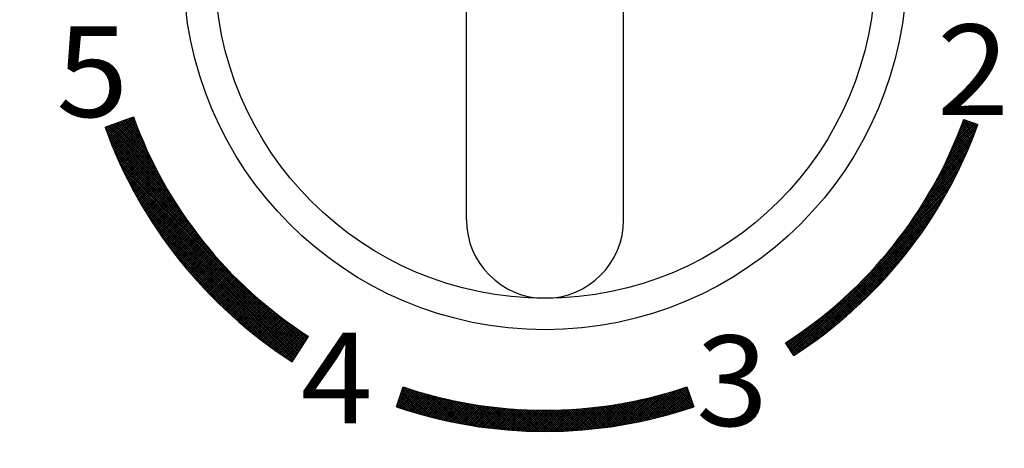
# Model space of a CAD drawing. Extents: x 4076 to 5972, y 484 to 1790.
# Drawn here: x 4407 to 4470, y 592 to 619 of the extents above; entities that cross this region are included whole.
import ezdxf

# ---------------------------------------------------------------- set-up
doc = ezdxf.new("R2010")
doc.units = 0
doc.header["$LTSCALE"] = 31.6
doc.header["$MEASUREMENT"] = 0
doc.layers.get('Defpoints').update_dxf_attribs({"linetype": 'CONTINUOUS'})
for name, color, linetype in [('002', 7, 'CONTINUOUS'), ('004', 7, 'CONTINUOUS'), ('005', 7, 'CONTINUOUS'), ('025', 7, 'CONTINUOUS')]:
    doc.layers.add(name, color=color, linetype=linetype)
doc.styles.get("Standard").update_dxf_attribs({"font": 'TXT', "bigfont": 'BIGFONT'})
doc.dimstyles.get("Standard").update_dxf_attribs({"dimtxt": 0.18, "dimasz": 0.18, "dimexe": 0.18, "dimexo": 0.0625, "dimgap": 0.09, "dimtad": 0, "dimtih": 1, "dimtoh": 1, "dimdec": 4, "dimzin": 0, "dimdsep": 46, "dimtxsty": 'STANDARD', "dimcen": 0.09, "dimadec": 0, "dimazin": 0, "dimtfac": 1, "dimtdec": 4, "dimtofl": 0, "dimtmove": 0, "dimatfit": 3, "dimfxl": 1, "dimtolj": 1, "dimtzin": 0, "dimarcsym": 0})

# ---------------------------------------------------------------- blocks, each defined once
blk = doc.blocks.new('*D34')
at = {"layer": '002', "color": 0, "lineweight": -2}
for p, q in [((4285.385283, 595.416789), (4285.385283, 550.203882)), ((4505.385283, 595.416789), (4505.385283, 550.203882)), ((4285.565283, 550.383882), (4394.740283, 550.383882)), ((4505.205283, 550.383882), (4396.030283, 550.383882))]:
    blk.add_line(p, q, dxfattribs=at)
at = {"layer": '002', "color": 0}
for points in [[(4285.565283, 550.413882), (4285.565283, 550.353882), (4285.385283, 550.383882)], [(4505.205283, 550.413882), (4505.205283, 550.353882), (4505.385283, 550.383882)]]:
    blk.add_solid(points, dxfattribs=at)
at = {"layer": 'Defpoints', "color": 0}
for p in [(4285.385283, 595.479289), (4505.385283, 595.479289), (4505.385283, 550.383882)]:
    blk.add_point(p, dxfattribs=at)
at = {"layer": '002', "color": 0, "insert": (4395.385283, 550.383882), "char_height": 0.18, "attachment_point": 5}
blk.add_mtext('\\A1;220.0000', dxfattribs=at)

msp = doc.modelspace()

# ---------------------------------------------------------------- linework, layer by layer
at = {"layer": '004', "color": 0}
msp.add_circle((4440.38528, 622.47929), 23, dxfattribs=at)
at = {"layer": '005', "color": 0}
for p, q in [((4435.38528, 606.47929), (4435.38528, 638.47929)), ((4445.38528, 606.47929), (4445.38528, 638.47929))]:
    msp.add_line(p, q, dxfattribs=at)
msp.add_circle((4440.38528, 622.47929), 21, dxfattribs=at)
msp.add_arc((4440.38528, 606.47929), 5, 180, 0, dxfattribs=at)
at = {"layer": '025', "color": 0}
for p, q in [((4412.39474, 612.37053), (4414.20058, 613.0227)), ((4412.5082, 612.06171), (4413.05574, 612.60925)), ((4412.54528, 611.96302), (4413.26826, 612.686)), ((4412.58265, 611.86462), (4413.48077, 612.76275)), ((4412.6203, 611.76652), (4413.69328, 612.8395)), ((4412.65825, 611.66869), (4413.9058, 612.91624)), ((4412.69647, 611.57115), (4414.11831, 612.99299)), ((4412.73498, 611.4739), (4414.22272, 612.96164)), ((4412.77378, 611.37693), (4414.25909, 612.86224)), ((4412.81285, 611.28024), (4414.29577, 612.76316)), ((4412.85221, 611.18383), (4414.33277, 612.66439)), ((4415.40019, 610.19879), (4413.00724, 612.59173)), ((4415.27234, 610.4624), (4413.10699, 612.62775)), ((4415.15085, 610.71966), (4413.20673, 612.66378)), ((4415.03521, 610.97106), (4413.30647, 612.6998)), ((4414.92496, 611.21708), (4413.40621, 612.73582)), ((4414.8197, 611.4581), (4413.50596, 612.77184)), ((4414.71909, 611.69447), (4413.6057, 612.80786)), ((4414.62282, 611.92651), (4413.70544, 612.84389)), ((4414.53061, 612.15448), (4413.80518, 612.87991)), ((4414.44222, 612.37863), (4413.90493, 612.91593)), ((4414.35743, 612.5992), (4414.00467, 612.95195)), ((4414.27602, 612.81636), (4414.10441, 612.98797)), ((4466.3642, 611.20461), (4467.75451, 612.59492)), ((4466.46602, 611.4422), (4467.65476, 612.63094)), ((4466.56351, 611.67545), (4467.55502, 612.66696)), ((4466.65692, 611.90462), (4467.45528, 612.70298)), ((4466.74651, 612.12997), (4467.35554, 612.739)), ((4466.83249, 612.35172), (4467.25579, 612.77503)), ((4466.91507, 612.57007), (4467.15605, 612.81105)), ((4467.70007, 611.93317), (4466.95517, 612.67808)), ((4467.73775, 612.03127), (4466.9916, 612.77741)), ((4466.99444, 612.7852), (4467.05631, 612.84707)), ((4467.02145, 612.85966), (4467.92437, 612.53357)), ((4467.77512, 612.12965), (4467.0585, 612.84628)), ((4467.81221, 612.22833), (4467.27101, 612.76953)), ((4467.849, 612.32731), (4467.48352, 612.69278)), ((4467.88549, 612.42658), (4467.69604, 612.61603)), ((4412.39872, 612.35952), (4412.4182, 612.379)), ((4416.34442, 608.43997), (4412.40879, 612.3756)), ((4412.43492, 612.25995), (4412.63072, 612.45575)), ((4416.54253, 608.1061), (4412.46175, 612.18688)), ((4412.47141, 612.16068), (4412.84323, 612.5325)), ((4416.16064, 608.75952), (4412.50853, 612.41162)), ((4416.75753, 607.75533), (4412.54252, 611.97035)), ((4415.98921, 609.0667), (4412.60827, 612.44764)), ((4415.8286, 609.36308), (4412.70802, 612.48367)), ((4415.67754, 609.64991), (4412.80776, 612.51969)), ((4412.89184, 611.0877), (4414.37007, 612.56593)), ((4415.53502, 609.92819), (4412.9075, 612.55571)), ((4412.93175, 610.99185), (4414.40769, 612.46778)), ((4412.97194, 610.89627), (4414.44561, 612.36994)), ((4413.0124, 610.80097), (4414.48383, 612.2724)), ((4413.05314, 610.70594), (4414.52236, 612.17516)), ((4413.09415, 610.61119), (4414.56119, 612.07823)), ((4413.13543, 610.51671), (4414.60032, 611.9816)), ((4465.90663, 610.20399), (4467.74011, 612.03747)), ((4466.02936, 610.46248), (4467.82233, 612.25544)), ((4466.14624, 610.71512), (4467.90144, 612.47032)), ((4466.25772, 610.96236), (4467.85425, 612.5589)), ((4467.4283, 611.2546), (4466.69163, 611.99127)), ((4467.46798, 611.35068), (4466.73018, 612.08848)), ((4467.50738, 611.44705), (4466.76843, 612.18599)), ((4467.54649, 611.5437), (4466.80638, 612.28381)), ((4467.58532, 611.64063), (4466.84403, 612.38192)), ((4467.62386, 611.73786), (4466.88138, 612.48034)), ((4467.66211, 611.83537), (4466.91843, 612.57905)), ((4467.92169, 612.52615), (4467.90855, 612.53928)), ((4416.99289, 607.38421), (4412.62642, 611.75068)), ((4417.25344, 606.98789), (4412.71363, 611.5277)), ((4413.17699, 610.4225), (4414.63975, 611.88526)), ((4413.21881, 610.32855), (4414.67948, 611.78923)), ((4413.2609, 610.23488), (4414.71951, 611.69349)), ((4413.30326, 610.14147), (4414.75983, 611.59804)), ((4413.34588, 610.04834), (4414.80044, 611.50289)), ((4413.38878, 609.95546), (4414.84134, 611.40803)), ((4465.49773, 609.38779), (4467.47311, 611.36317)), ((4465.64148, 609.6673), (4467.5657, 611.59152)), ((4465.77754, 609.93913), (4467.65463, 611.81622)), ((4467.18433, 610.68398), (4466.45414, 611.41417)), ((4467.22569, 610.77839), (4466.49445, 611.50962)), ((4467.26677, 610.87307), (4466.53447, 611.60537)), ((4467.30757, 610.96803), (4466.5742, 611.7014)), ((4467.34809, 611.06328), (4466.61364, 611.79773)), ((4467.38833, 611.1588), (4466.65278, 611.89435)), ((4417.54635, 606.55922), (4412.80434, 611.30123)), ((4417.88306, 606.08674), (4412.89874, 611.07106)), ((4418.28406, 605.54998), (4412.99708, 610.83696)), ((4413.43193, 609.86285), (4414.88254, 611.31346)), ((4413.47535, 609.77051), (4414.92403, 611.21918)), ((4413.51903, 609.67842), (4414.9658, 611.12519)), ((4413.56297, 609.5866), (4415.00786, 611.03149)), ((4413.60718, 609.49504), (4415.05021, 610.93807)), ((4413.65164, 609.40374), (4415.09284, 610.84494)), ((4413.69636, 609.3127), (4415.13576, 610.75209)), ((4465.18365, 608.80219), (4467.27604, 610.89457)), ((4465.34546, 609.09976), (4467.37664, 611.13093)), ((4466.88721, 610.03075), (4466.16396, 610.754)), ((4466.93047, 610.12325), (4466.20626, 610.84746)), ((4466.97345, 610.21603), (4466.24829, 610.9412)), ((4467.01617, 610.30908), (4466.29003, 611.03522)), ((4467.05862, 610.40239), (4466.33148, 611.12953)), ((4467.1008, 610.49598), (4466.37266, 611.22412)), ((4467.1427, 610.58984), (4466.41354, 611.319)), ((4418.79388, 604.90439), (4413.0996, 610.59868)), ((4419.56388, 603.99863), (4413.20658, 610.35592)), ((4424.96064, 598.46611), (4413.31836, 610.10838)), ((4413.74134, 609.22191), (4415.17896, 610.65953)), ((4413.78658, 609.13138), (4415.22244, 610.56724)), ((4413.83207, 609.04111), (4415.2662, 610.47524)), ((4413.87782, 608.9511), (4415.31024, 610.38351)), ((4413.92382, 608.86133), (4415.35456, 610.29207)), ((4413.97008, 608.77183), (4415.39915, 610.2009)), ((4414.01659, 608.68257), (4415.44402, 610.11001)), ((4464.62706, 607.8383), (4466.94648, 610.15772)), ((4464.82619, 608.17319), (4467.06129, 610.40829)), ((4465.01108, 608.49384), (4467.17102, 610.65379)), ((4466.57698, 609.39062), (4465.86003, 610.10757)), ((4466.62209, 609.48128), (4465.90428, 610.19909)), ((4466.66694, 609.5722), (4465.94825, 610.29089)), ((4466.71152, 609.66338), (4465.99194, 610.38296)), ((4466.75584, 609.75482), (4466.03536, 610.4753)), ((4466.7999, 609.84653), (4466.07851, 610.56792)), ((4466.84369, 609.93851), (4466.12137, 610.66082)), ((4424.90754, 598.38344), (4413.43528, 609.8557)), ((4424.85444, 598.30078), (4413.55776, 609.59745)), ((4414.06335, 608.59357), (4415.48917, 610.01939)), ((4414.11036, 608.50481), (4415.53459, 609.92904)), ((4414.15762, 608.41631), (4415.58028, 609.83897)), ((4414.20513, 608.32806), (4415.62625, 609.74917)), ((4414.25289, 608.24005), (4415.67249, 609.65965)), ((4414.3009, 608.1523), (4415.71899, 609.57039)), ((4414.34916, 608.06479), (4415.76577, 609.4814)), ((4464.17508, 607.11479), (4466.69997, 609.63968)), ((4464.41115, 607.48663), (4466.8262, 609.90167)), ((4466.25398, 608.76328), (4465.54275, 609.47451)), ((4466.30089, 608.85213), (4465.58888, 609.56414)), ((4466.34755, 608.94123), (4465.63475, 609.65404)), ((4466.39395, 609.03059), (4465.68034, 609.7442)), ((4466.4401, 609.12021), (4465.72567, 609.83464)), ((4466.48599, 609.21009), (4465.77073, 609.92535)), ((4466.53161, 609.30023), (4465.81552, 610.01632)), ((4424.80134, 598.21811), (4413.68626, 609.33319)), ((4424.74824, 598.13545), (4413.82133, 609.06235)), ((4414.39766, 607.97753), (4415.81281, 609.39268)), ((4414.44641, 607.89051), (4415.86013, 609.30423)), ((4414.4954, 607.80374), (4415.9077, 609.21604)), ((4414.54464, 607.71721), (4415.95555, 609.12812)), ((4414.59412, 607.63093), (4416.00366, 609.04047)), ((4414.64385, 607.54489), (4416.05203, 608.95308)), ((4414.69382, 607.4591), (4416.10067, 608.86595)), ((4463.6213, 606.28948), (4466.42751, 609.09569)), ((4463.91412, 606.71806), (4466.56728, 609.37122)), ((4465.91849, 608.14842), (4465.21242, 608.85448)), ((4465.96717, 608.2355), (4465.2604, 608.94227)), ((4466.0156, 608.32283), (4465.30811, 609.03032)), ((4466.06378, 608.41042), (4465.35557, 609.11863)), ((4466.11171, 608.49825), (4465.40276, 609.2072)), ((4466.15939, 608.58634), (4465.44969, 609.29604)), ((4466.20681, 608.67468), (4465.49635, 609.38514)), ((4424.69514, 598.05278), (4413.96359, 608.78433)), ((4424.64204, 597.97012), (4414.11379, 608.49837)), ((4424.58894, 597.88745), (4414.27279, 608.20361)), ((4414.74403, 607.37354), (4416.14957, 608.77908)), ((4414.79448, 607.28823), (4416.19873, 608.69248)), ((4414.84517, 607.20316), (4416.24815, 608.60614)), ((4414.8961, 607.11832), (4416.29783, 608.52005)), ((4414.94727, 607.03373), (4416.34777, 608.43423)), ((4414.99868, 606.94938), (4416.39797, 608.34866)), ((4415.05033, 606.86526), (4416.44843, 608.26336)), ((4462.38555, 604.64643), (4465.9578, 608.21868)), ((4462.88748, 605.28413), (4466.12371, 608.52036)), ((4463.28558, 605.818), (4466.27994, 608.81236)), ((4465.57077, 607.54578), (4464.86936, 608.24719)), ((4465.62118, 607.63113), (4464.91914, 608.33318)), ((4465.67135, 607.71673), (4464.96866, 608.41942)), ((4465.72127, 607.80257), (4465.01793, 608.50592)), ((4465.77095, 607.88866), (4465.06694, 608.59267)), ((4465.82038, 607.975), (4465.11569, 608.67968)), ((4465.86956, 608.06158), (4465.16419, 608.76695)), ((4424.53584, 597.80478), (4414.44165, 607.89898)), ((4424.48274, 597.72212), (4414.62166, 607.5832)), ((4415.10222, 606.78138), (4416.49915, 608.17831)), ((4415.15434, 606.69774), (4416.55012, 608.09352)), ((4415.2067, 606.61434), (4416.60134, 608.00898)), ((4415.2593, 606.53117), (4416.65283, 607.9247)), ((4415.31213, 606.44824), (4416.70456, 607.84067)), ((4415.3652, 606.36554), (4416.75655, 607.7569)), ((4415.4185, 606.28308), (4416.8088, 607.67338)), ((4415.47203, 606.20085), (4416.8613, 607.59011)), ((4456.07073, 598.06009), (4465.59158, 607.58094)), ((4461.64772, 603.77284), (4465.78094, 607.90606)), ((4465.21106, 606.95514), (4464.5138, 607.6524)), ((4465.26317, 607.03879), (4464.56535, 607.73661)), ((4465.31505, 607.12268), (4464.61665, 607.82108)), ((4465.36668, 607.20682), (4464.6677, 607.9058)), ((4465.41806, 607.29119), (4464.71849, 607.99077)), ((4465.46921, 607.37581), (4464.76903, 608.07599)), ((4465.52011, 607.46068), (4464.81932, 608.16146)), ((4424.42965, 597.63945), (4414.81443, 607.25467)), ((4415.5258, 606.11885), (4416.91405, 607.50709)), ((4415.57981, 606.03709), (4416.96705, 607.42433)), ((4415.63404, 605.95556), (4417.0203, 607.34182)), ((4415.68851, 605.87426), (4417.0738, 607.25955)), ((4415.74321, 605.7932), (4417.12755, 607.17754)), ((4415.79814, 605.71236), (4417.18155, 607.09578)), ((4415.8533, 605.63176), (4417.2358, 607.01426)), ((4456.12383, 597.97742), (4465.38775, 607.24134)), ((4464.78554, 606.29454), (4464.09247, 606.98762)), ((4464.83956, 606.37629), (4464.146, 607.06985)), ((4464.89335, 606.45827), (4464.19929, 607.15233)), ((4464.9469, 606.54048), (4464.25232, 607.23505)), ((4465.00021, 606.62294), (4464.30512, 607.31803)), ((4465.05328, 606.70563), (4464.35766, 607.40124)), ((4465.10611, 606.78856), (4464.40996, 607.48471)), ((4465.15871, 606.87173), (4464.46201, 607.56843)), ((4424.37655, 597.55679), (4415.02199, 606.91135)), ((4424.32345, 597.47412), (4415.24699, 606.55058)), ((4415.90869, 605.55138), (4417.2903, 606.93299)), ((4415.96431, 605.47124), (4417.34504, 606.85198)), ((4416.02016, 605.39133), (4417.40003, 606.7712)), ((4416.07624, 605.31164), (4417.45527, 606.69068)), ((4416.13255, 605.23219), (4417.51076, 606.6104)), ((4416.18909, 605.15296), (4417.56649, 606.53036)), ((4416.24585, 605.07396), (4417.62246, 606.45057)), ((4416.30284, 604.99519), (4417.67868, 606.37103)), ((4456.17693, 597.89476), (4465.16687, 606.8847)), ((4456.357, 597.93907), (4464.92551, 606.50757)), ((4464.34489, 605.64908), (4463.65542, 606.33855)), ((4464.40079, 605.72895), (4463.7109, 606.41884)), ((4464.45645, 605.80904), (4463.76614, 606.49936)), ((4464.51189, 605.88937), (4463.82113, 606.58013)), ((4464.56709, 605.96994), (4463.87589, 606.66114)), ((4464.62205, 606.05074), (4463.9304, 606.74239)), ((4464.67678, 606.13177), (4463.98467, 606.82389)), ((4464.73128, 606.21304), (4464.03869, 606.90563)), ((4424.0748, 597.58701), (4415.493, 606.16881)), ((4423.667, 597.85904), (4415.76503, 605.76101)), ((4416.36006, 604.91665), (4417.73515, 606.29173)), ((4416.41751, 604.83833), (4417.79186, 606.21267)), ((4416.47519, 604.76024), (4417.84881, 606.13386)), ((4416.53309, 604.68237), (4417.906, 606.05529)), ((4416.59121, 604.60473), (4417.96344, 605.97696)), ((4416.64956, 604.52732), (4418.02112, 605.89888)), ((4416.70814, 604.45013), (4418.07904, 605.82104)), ((4416.76694, 604.37317), (4418.13721, 605.74344)), ((4456.75943, 598.20573), (4464.65884, 606.10514)), ((4463.88933, 605.01852), (4463.20291, 605.70495)), ((4463.94708, 605.09654), (4463.26031, 605.78331)), ((4464.0046, 605.17478), (4463.31747, 605.86191)), ((4464.0619, 605.25325), (4463.37439, 605.94075)), ((4464.11896, 605.33195), (4463.43108, 606.01983)), ((4464.17579, 605.41089), (4463.48752, 606.09915)), ((4464.23239, 605.49005), (4463.54373, 606.17871)), ((4464.28875, 605.56945), (4463.59969, 606.25851)), ((4423.22578, 598.1645), (4416.07049, 605.31978)), ((4416.82597, 604.29643), (4418.19561, 605.66608)), ((4416.88522, 604.21992), (4418.25426, 605.58896)), ((4416.94469, 604.14363), (4418.31314, 605.51208)), ((4417.00439, 604.06756), (4418.37227, 605.43544)), ((4417.06432, 603.99172), (4418.43163, 605.35904)), ((4417.12446, 603.9161), (4418.49124, 605.28288)), ((4417.18483, 603.84071), (4418.55108, 605.20696)), ((4417.24542, 603.76554), (4418.61117, 605.13128)), ((4457.19424, 598.50477), (4464.3598, 605.67033)), ((4457.67264, 598.84741), (4464.01716, 605.19193)), ((4463.41905, 604.40268), (4462.73515, 605.08659)), ((4463.47864, 604.47886), (4462.79444, 605.16306)), ((4463.53799, 604.55527), (4462.85351, 605.23976)), ((4463.59712, 604.63191), (4462.91233, 605.3167)), ((4463.65602, 604.70877), (4462.97092, 605.39387)), ((4463.71469, 604.78587), (4463.02927, 605.47129)), ((4463.77313, 604.86319), (4463.08739, 605.54894)), ((4463.83134, 604.94074), (4463.14527, 605.62682)), ((4422.73929, 598.51522), (4416.42121, 604.8333)), ((4417.30624, 603.69059), (4418.67149, 605.05584)), ((4417.36728, 603.61586), (4418.73205, 604.98063)), ((4417.42853, 603.54135), (4418.79284, 604.90566)), ((4417.49002, 603.46707), (4418.85388, 604.83094)), ((4417.55172, 603.39301), (4418.91515, 604.75644)), ((4417.61365, 603.31917), (4418.97667, 604.68219)), ((4417.67579, 603.24555), (4419.03841, 604.60817)), ((4417.73816, 603.17216), (4419.1004, 604.53439)), ((4417.80075, 603.09898), (4419.16262, 604.46085)), ((4458.21446, 599.25347), (4463.6111, 604.65011)), ((4462.93422, 603.8014), (4462.25231, 604.48331)), ((4462.99562, 603.87576), (4462.31349, 604.5579)), ((4463.05679, 603.95036), (4462.37443, 604.63272)), ((4463.11773, 604.02518), (4462.43513, 604.70778)), ((4463.17845, 604.10023), (4462.4956, 604.78307)), ((4463.23894, 604.1755), (4462.55584, 604.8586)), ((4463.29921, 604.251), (4462.61585, 604.93436)), ((4463.35924, 604.32673), (4462.67561, 605.01036)), ((4422.18638, 598.93236), (4416.83836, 604.28039)), ((4417.86356, 603.02603), (4419.22508, 604.38754)), ((4417.92659, 602.95329), (4419.28777, 604.31447)), ((4417.98984, 602.88078), (4419.3507, 604.24164)), ((4418.05331, 602.80848), (4419.41387, 604.16904)), ((4418.117, 602.73641), (4419.47727, 604.09668)), ((4418.18091, 602.66456), (4419.5409, 604.02455)), ((4418.24504, 602.59293), (4419.60477, 603.95266)), ((4418.3094, 602.52151), (4419.66888, 603.881)), ((4458.86184, 599.76508), (4463.09949, 604.00273)), ((4462.37154, 603.1422), (4461.69128, 603.82246)), ((4462.43496, 603.21455), (4461.75454, 603.89496)), ((4462.49815, 603.28712), (4461.81758, 603.96769)), ((4462.56112, 603.35991), (4461.88038, 604.04065)), ((4462.62387, 603.43293), (4461.94295, 604.11385)), ((4462.68639, 603.50617), (4462.00529, 604.18727)), ((4462.74868, 603.57964), (4462.06739, 604.26093)), ((4462.81076, 603.65333), (4462.12927, 604.33483)), ((4462.8726, 603.72725), (4462.19091, 604.40895)), ((4421.52101, 599.46197), (4417.36797, 603.61501)), ((4418.37397, 602.45032), (4419.73322, 603.80958)), ((4418.43876, 602.37935), (4419.7978, 603.73839)), ((4418.50377, 602.30859), (4419.86262, 603.66744)), ((4418.569, 602.23806), (4419.92766, 603.59672)), ((4418.63445, 602.16774), (4419.99294, 603.52624)), ((4418.70012, 602.09765), (4420.05846, 603.45599)), ((4418.76601, 602.02777), (4420.12421, 603.38598)), ((4418.83211, 601.95812), (4420.1902, 603.3162)), ((4418.89844, 601.88868), (4420.25642, 603.24665)), ((4461.85614, 602.57148), (4461.17682, 603.25081)), ((4461.92135, 602.64204), (4461.24193, 603.32146)), ((4461.98633, 602.71282), (4461.30682, 603.39234)), ((4462.05109, 602.78383), (4461.37147, 603.46345)), ((4462.11563, 602.85505), (4461.43589, 603.53479)), ((4462.17994, 602.92651), (4461.50009, 603.60636)), ((4462.24403, 602.99818), (4461.56405, 603.67816)), ((4462.3079, 603.07008), (4461.62778, 603.7502)), ((4420.58669, 600.26052), (4418.16652, 602.6807)), ((4418.96499, 601.81946), (4420.32287, 603.17734)), ((4419.03175, 601.75046), (4420.38956, 603.10826)), ((4419.09874, 601.68168), (4420.45648, 603.03942)), ((4419.16594, 601.61312), (4420.52364, 602.97081)), ((4419.23336, 601.54477), (4420.59103, 602.90244)), ((4419.301, 601.47665), (4420.65865, 602.8343)), ((4419.36886, 601.40875), (4420.72651, 602.76639)), ((4419.43694, 601.34106), (4420.7946, 602.69872)), ((4419.50524, 601.2736), (4420.86293, 602.63128)), ((4419.57376, 601.20635), (4420.93149, 602.56408)), ((4459.74905, 600.51653), (4462.34804, 603.11552)), ((4461.25925, 601.94649), (4460.58041, 602.62534)), ((4461.32646, 602.01504), (4460.6476, 602.69391)), ((4461.39345, 602.08382), (4460.71455, 602.76272)), ((4461.46022, 602.15282), (4460.78128, 602.83175)), ((4461.52676, 602.22204), (4460.84778, 602.90102)), ((4461.59308, 602.29148), (4460.91405, 602.97052)), ((4461.65918, 602.36115), (4460.98009, 603.04024)), ((4461.72506, 602.43104), (4461.04589, 603.1102)), ((4461.79071, 602.50115), (4461.11147, 603.18039)), ((4419.64249, 601.13932), (4421.00028, 602.49711)), ((4419.71145, 601.07251), (4421.06931, 602.43038)), ((4419.78062, 601.00592), (4421.13858, 602.36387)), ((4419.85001, 600.93955), (4421.20807, 602.29761)), ((4419.91963, 600.8734), (4421.27781, 602.23157)), ((4419.98946, 600.80746), (4421.34777, 602.16578)), ((4420.05951, 600.74175), (4421.41797, 602.10021)), ((4420.12978, 600.67626), (4421.48841, 602.03488)), ((4420.20027, 600.61098), (4421.55908, 601.96979)), ((4460.57489, 601.2732), (4459.89586, 601.95224)), ((4460.64433, 601.33953), (4459.96535, 602.01851)), ((4460.71355, 601.40608), (4460.03461, 602.08502)), ((4460.78254, 601.47285), (4460.10364, 602.15175)), ((4460.85131, 601.53985), (4460.17244, 602.21872)), ((4460.91986, 601.60707), (4460.24101, 602.28591)), ((4460.98818, 601.6745), (4460.30935, 602.35334)), ((4461.05628, 601.74217), (4460.37746, 602.42099)), ((4461.12416, 601.81005), (4460.44534, 602.48888)), ((4461.19182, 601.87816), (4460.51299, 602.55699)), ((4420.27098, 600.54593), (4421.62998, 601.90493)), ((4420.34191, 600.48109), (4421.70112, 601.8403)), ((4420.41306, 600.41647), (4421.7725, 601.77591)), ((4420.48442, 600.35208), (4421.84411, 601.71176)), ((4420.55601, 600.2879), (4421.91595, 601.64784)), ((4420.62782, 600.22395), (4421.98803, 601.58415)), ((4420.69985, 600.16021), (4422.06034, 601.5207)), ((4420.7721, 600.09669), (4422.1329, 601.45749)), ((4420.84457, 600.0334), (4422.20568, 601.39451)), ((4420.91726, 599.97032), (4422.27871, 601.33177)), ((4425.01374, 598.54877), (4421.90462, 601.65789)), ((4459.93992, 600.6863), (4459.26007, 601.36615)), ((4460.01137, 600.75062), (4459.33164, 601.43034)), ((4460.08259, 600.81516), (4459.40297, 601.49477)), ((4460.15359, 600.87992), (4459.47408, 601.55943)), ((4460.22436, 600.94491), (4459.54495, 601.62432)), ((4460.29491, 601.01012), (4459.61559, 601.68945)), ((4460.36524, 601.07556), (4459.68601, 601.7548)), ((4460.43535, 601.14122), (4459.75619, 601.82038)), ((4460.50523, 601.2071), (4459.82614, 601.8862)), ((4420.99017, 599.90747), (4422.35196, 601.26927)), ((4421.0633, 599.84483), (4422.42546, 601.207)), ((4421.13665, 599.78242), (4422.49919, 601.14497)), ((4421.21022, 599.72023), (4422.57316, 601.08317)), ((4421.28402, 599.65826), (4422.64737, 601.02161)), ((4421.35803, 599.59651), (4422.72181, 600.96029)), ((4421.43227, 599.53499), (4422.79649, 600.8992)), ((4421.50673, 599.47368), (4422.87141, 600.83836)), ((4421.58141, 599.4126), (4422.94657, 600.77775)), ((4421.65632, 599.35174), (4423.02196, 600.71738)), ((4425.06684, 598.63144), (4422.81038, 600.88789)), ((4456.01763, 598.14275), (4459.09173, 601.21686)), ((4459.21315, 600.05542), (4458.53167, 600.73691)), ((4459.28684, 600.1175), (4458.60555, 600.79879)), ((4459.3603, 600.1798), (4458.6792, 600.8609)), ((4459.43354, 600.24233), (4458.75262, 600.92324)), ((4459.50655, 600.30508), (4458.82581, 600.98582)), ((4459.57934, 600.36806), (4458.89877, 601.04863)), ((4459.6519, 600.43126), (4458.97149, 601.11167)), ((4459.72424, 600.49468), (4459.04398, 601.17494)), ((4459.79636, 600.55833), (4459.11624, 601.23844)), ((4459.86825, 600.6222), (4459.18827, 601.30218)), ((4421.73145, 599.2911), (4423.09759, 600.65725)), ((4421.8068, 599.23069), (4423.17346, 600.59736)), ((4421.88237, 599.1705), (4423.24958, 600.5377)), ((4421.95817, 599.11053), (4423.32593, 600.47829)), ((4422.03419, 599.05078), (4423.40252, 600.41912)), ((4422.11043, 598.99126), (4423.47935, 600.36018)), ((4422.1869, 598.93197), (4423.55642, 600.30149)), ((4422.26359, 598.87289), (4423.63373, 600.24303)), ((4422.34051, 598.81405), (4423.71128, 600.18482)), ((4422.41765, 598.75542), (4423.78907, 600.12685)), ((4422.49502, 598.69703), (4423.86711, 600.06912)), ((4425.11993, 598.7141), (4423.45597, 600.37807)), ((4455.96453, 598.22542), (4458.21814, 600.47902)), ((4458.38769, 599.38748), (4457.7035, 600.07166)), ((4458.46386, 599.44707), (4457.77996, 600.13097)), ((4458.53981, 599.50688), (4457.85619, 600.19051)), ((4458.61553, 599.56692), (4457.93218, 600.25028)), ((4458.69103, 599.6272), (4458.00793, 600.31029)), ((4458.76629, 599.68769), (4458.08345, 600.37053)), ((4458.84133, 599.74842), (4458.15874, 600.43101)), ((4458.91615, 599.80937), (4458.23379, 600.49172)), ((4458.99074, 599.87054), (4458.30861, 600.55267)), ((4459.0651, 599.93194), (4458.3832, 600.61385)), ((4459.13924, 599.99357), (4458.45755, 600.67526)), ((4422.57261, 598.63886), (4423.94539, 600.01163)), ((4422.65043, 598.58091), (4424.02391, 599.95439)), ((4422.72847, 598.52319), (4424.10267, 599.89739)), ((4422.80674, 598.4657), (4424.18168, 599.84063)), ((4422.88524, 598.40843), (4424.26093, 599.78412)), ((4422.96397, 598.35139), (4424.34042, 599.72785)), ((4423.04292, 598.29458), (4424.42016, 599.67182)), ((4423.1221, 598.238), (4424.50015, 599.61604)), ((4423.20151, 598.18164), (4424.58038, 599.56051)), ((4423.28115, 598.12552), (4424.66085, 599.50522)), ((4423.36102, 598.06962), (4424.74158, 599.45018)), ((4425.17303, 598.79677), (4423.99273, 599.97707)), ((4425.22613, 598.87943), (4424.46521, 599.64035)), ((4455.85833, 598.39075), (4457.04657, 599.57899)), ((4455.91143, 598.30808), (4457.58044, 599.97709)), ((4457.53466, 598.74709), (4456.84679, 599.43496)), ((4457.61336, 598.80416), (4456.92587, 599.49165)), ((4457.69182, 598.86146), (4457.0047, 599.54858)), ((4457.77006, 598.91899), (4457.0833, 599.60575)), ((4457.84807, 598.97675), (4457.16165, 599.66316)), ((4457.92584, 599.03473), (4457.23977, 599.7208)), ((4458.00339, 599.09295), (4457.31765, 599.77869)), ((4458.0807, 599.1514), (4457.3953, 599.83681)), ((4458.15779, 599.21008), (4457.4727, 599.89517)), ((4458.23465, 599.26898), (4457.54987, 599.95376)), ((4458.31128, 599.32811), (4457.6268, 600.01259)), ((4423.44111, 598.01395), (4424.82254, 599.39538)), ((4423.52144, 597.95851), (4424.90376, 599.34083)), ((4423.602, 597.90331), (4424.98523, 599.28653)), ((4423.68278, 597.84833), (4425.06694, 599.23248)), ((4423.7638, 597.79358), (4425.1489, 599.17868)), ((4423.84505, 597.73907), (4425.23111, 599.12513)), ((4423.92654, 597.68479), (4425.31358, 599.07183)), ((4424.30149, 597.43994), (4425.33915, 599.05538)), ((4425.27923, 598.9621), (4424.89389, 599.34744)), ((4425.33233, 599.04476), (4425.2902, 599.08689)), ((4455.75213, 598.55608), (4456.14651, 598.95045)), ((4455.80523, 598.47341), (4456.5751, 599.24327)), ((4456.65364, 598.1347), (4455.96106, 598.82728)), ((4456.73491, 598.1892), (4456.0428, 598.88131)), ((4456.81593, 598.24394), (4456.12429, 598.93558)), ((4456.89673, 598.29891), (4456.20554, 598.9901)), ((4456.97728, 598.35412), (4456.28654, 599.04486)), ((4457.05761, 598.40956), (4456.3673, 599.09987)), ((4457.1377, 598.46523), (4456.44782, 599.15511)), ((4457.21756, 598.52114), (4456.5281, 599.2106)), ((4457.29718, 598.57728), (4456.60813, 599.26633)), ((4457.37657, 598.63365), (4456.68793, 599.3223)), ((4457.45573, 598.69025), (4456.76748, 599.37851)), ((4424.00825, 597.63074), (4425.17079, 598.79328)), ((4424.0902, 597.57692), (4424.92697, 598.41369)), ((4456.20966, 597.8438), (4455.69083, 598.65152)), ((4455.69904, 598.63874), (4455.74978, 598.68949)), ((4456.40843, 597.97262), (4455.71439, 598.66666)), ((4456.49041, 598.02641), (4455.79686, 598.71996)), ((4456.32622, 597.91906), (4455.86515, 598.38013)), ((4456.57214, 598.08044), (4455.87908, 598.7735)), ((4424.17238, 597.52334), (4424.68314, 598.0341)), ((4424.2548, 597.46999), (4424.43931, 597.6545)), ((4456.24378, 597.86574), (4456.10898, 598.00054)), ((4430.92922, 594.56546), (4431.36044, 595.83841)), ((4431.03741, 594.88485), (4431.83491, 595.68236)), ((4431.10697, 595.09017), (4431.73216, 595.71536)), ((4431.17652, 595.29549), (4431.62972, 595.7487)), ((4431.24607, 595.50081), (4431.52762, 595.78236)), ((4431.31563, 595.70613), (4431.42584, 595.81634)), ((4433.19438, 593.89801), (4431.3335, 595.75889)), ((4433.37497, 593.85317), (4431.40469, 595.82346)), ((4433.55398, 593.80993), (4431.60814, 595.75578)), ((4433.73146, 593.76822), (4431.80906, 595.69062)), ((4447.02349, 593.76461), (4448.94386, 595.68498)), ((4447.20083, 593.80618), (4449.14457, 595.74992)), ((4447.3797, 593.84929), (4449.34778, 595.81737)), ((4447.56016, 593.89398), (4449.43403, 595.76785)), ((4449.7393, 594.86671), (4448.92655, 595.67945)), ((4449.66975, 595.07202), (4449.02934, 595.71243)), ((4449.60019, 595.27734), (4449.1318, 595.74574)), ((4449.53064, 595.48266), (4449.23393, 595.77937)), ((4449.46109, 595.68798), (4449.33574, 595.81332)), ((4449.41013, 595.83841), (4449.84135, 594.56546)), ((4430.96786, 594.67954), (4431.938, 595.64968)), ((4430.97431, 594.55023), (4432.04143, 595.61734)), ((4431.07602, 594.51616), (4432.14518, 595.58533)), ((4431.88115, 594.26088), (4431.09302, 595.04901)), ((4432.07445, 594.20335), (4431.12738, 595.15042)), ((4432.26574, 594.14783), (4431.16173, 595.25183)), ((4431.17803, 594.48241), (4432.24927, 595.55365)), ((4432.45508, 594.09425), (4431.19608, 595.35324)), ((4432.64256, 594.04253), (4431.23044, 595.45465)), ((4432.82823, 593.99263), (4431.26479, 595.55606)), ((4431.28035, 594.44897), (4432.3537, 595.52232)), ((4433.01215, 593.94447), (4431.29914, 595.65747)), ((4431.38298, 594.41584), (4432.45847, 595.49133)), ((4431.48593, 594.38302), (4432.56359, 595.46068)), ((4431.58919, 594.35052), (4432.66904, 595.43037)), ((4431.69278, 594.31834), (4432.77485, 595.40041)), ((4431.79668, 594.28648), (4432.881, 595.3708)), ((4431.9009, 594.25494), (4432.98751, 595.34154)), ((4432.00545, 594.22372), (4433.09437, 595.31264)), ((4433.90744, 593.728), (4432.00756, 595.62788)), ((4432.11032, 594.19283), (4433.20159, 595.28409)), ((4434.08197, 593.68924), (4432.20376, 595.56745)), ((4432.21553, 594.16226), (4433.30916, 595.2559)), ((4432.32106, 594.13203), (4433.4171, 595.22807)), ((4434.25509, 593.65188), (4432.39773, 595.50924)), ((4432.42692, 594.10213), (4433.5254, 595.20061)), ((4432.53312, 594.07256), (4433.63407, 595.17351)), ((4434.42685, 593.61589), (4432.58957, 595.45317)), ((4432.63965, 594.04333), (4433.7431, 595.14678)), ((4432.74652, 594.01443), (4433.85251, 595.12043)), ((4434.59727, 593.58123), (4432.77936, 595.39914)), ((4432.85373, 593.98588), (4433.9623, 595.09445)), ((4432.96128, 593.95767), (4434.07245, 595.06884)), ((4434.76639, 593.54787), (4432.96717, 595.34709)), ((4434.93426, 593.51578), (4433.15308, 595.29695)), ((4435.10088, 593.48491), (4433.33716, 595.24864)), ((4435.26631, 593.45525), (4433.51945, 595.2021)), ((4435.43057, 593.42676), (4433.70004, 595.15728)), ((4435.59368, 593.39941), (4433.87896, 595.11412)), ((4435.75567, 593.37318), (4434.05628, 595.07257)), ((4445.00063, 593.37092), (4446.69869, 595.06897)), ((4445.16252, 593.39705), (4446.87586, 595.11039)), ((4445.32553, 593.42429), (4447.05464, 595.1534)), ((4445.48969, 593.45268), (4447.23508, 595.19807)), ((4445.65501, 593.48224), (4447.41723, 595.24446)), ((4445.82153, 593.513), (4447.60114, 595.2926)), ((4445.98928, 593.54498), (4447.78688, 595.34258)), ((4446.1583, 593.57823), (4447.97453, 595.39446)), ((4446.3286, 593.61277), (4448.16414, 595.44831)), ((4446.50024, 593.64864), (4448.35579, 595.5042)), ((4446.67324, 593.68588), (4448.54957, 595.56222)), ((4447.79976, 593.95519), (4446.68835, 595.0666)), ((4447.90735, 593.98337), (4446.79855, 595.09217)), ((4446.84764, 593.72452), (4448.74557, 595.62244)), ((4448.01459, 594.01189), (4446.90837, 595.11812)), ((4448.12149, 594.04076), (4447.01781, 595.14444)), ((4448.22805, 594.06996), (4447.12688, 595.17113)), ((4448.33427, 594.0995), (4447.23558, 595.1982)), ((4448.44016, 594.12937), (4447.34391, 595.22563)), ((4448.54572, 594.15958), (4447.45188, 595.25342)), ((4448.65096, 594.19011), (4447.55948, 595.28158)), ((4448.75586, 594.22097), (4447.66673, 595.3101)), ((4447.74224, 593.9403), (4449.46838, 595.66644)), ((4448.86043, 594.25216), (4447.77362, 595.33897)), ((4448.96469, 594.28368), (4447.88016, 595.3682)), ((4447.92601, 593.9883), (4449.50274, 595.56503)), ((4449.06862, 594.31551), (4447.98635, 595.39778)), ((4449.17223, 594.34766), (4448.09218, 595.42771)), ((4448.11152, 594.03805), (4449.53709, 595.46362)), ((4449.27552, 594.38013), (4448.19767, 595.45798)), ((4448.29884, 594.0896), (4449.57145, 595.36221)), ((4449.3785, 594.41292), (4448.30282, 595.4886)), ((4449.48116, 594.44603), (4448.40762, 595.51957)), ((4448.48801, 594.14301), (4449.6058, 595.2608)), ((4449.58351, 594.47944), (4448.51208, 595.55087)), ((4449.68555, 594.51317), (4448.6162, 595.58251)), ((4448.67913, 594.19836), (4449.64015, 595.15939)), ((4449.78727, 594.5472), (4448.71998, 595.61449)), ((4449.80885, 594.66139), (4448.82343, 595.64681)), ((4448.87224, 594.25571), (4449.67451, 595.05798)), ((4431.0862, 594.51278), (4430.95561, 594.64337)), ((4431.28838, 594.44636), (4430.98996, 594.74478)), ((4431.48821, 594.3823), (4431.02431, 594.84619)), ((4431.68577, 594.3205), (4431.05867, 594.9476)), ((4433.06918, 593.9298), (4434.183, 595.04362)), ((4433.17742, 593.90228), (4434.29392, 595.01878)), ((4433.28601, 593.87511), (4434.40523, 594.99432)), ((4433.39496, 593.84829), (4434.51693, 594.97026)), ((4433.50426, 593.82182), (4434.62902, 594.94658)), ((4433.61392, 593.79571), (4434.74151, 594.92331)), ((4433.72393, 593.76997), (4434.85439, 594.90043)), ((4433.83431, 593.74458), (4434.96768, 594.87795)), ((4433.94505, 593.71956), (4435.08137, 594.85588)), ((4434.05616, 593.6949), (4435.19547, 594.83421)), ((4434.16764, 593.67061), (4435.30998, 594.81296)), ((4435.91657, 593.34804), (4434.23204, 595.03258)), ((4434.27949, 593.6467), (4435.42491, 594.79212)), ((4434.39172, 593.62316), (4435.54026, 594.77171)), ((4436.07641, 593.32397), (4434.40629, 594.99409)), ((4434.50432, 593.6), (4435.65603, 594.75171)), ((4436.2352, 593.30095), (4434.57907, 594.95707)), ((4434.61731, 593.57723), (4435.77222, 594.73214)), ((4434.73068, 593.55483), (4435.88885, 594.713)), ((4436.39297, 593.27894), (4434.75043, 594.92148)), ((4434.84443, 593.53282), (4436.00591, 594.6943)), ((4436.54974, 593.25794), (4434.92041, 594.88727)), ((4434.95858, 593.51121), (4436.12341, 594.67604)), ((4435.07312, 593.48998), (4436.24135, 594.65821)), ((4436.70553, 593.23791), (4435.08903, 594.85441)), ((4435.18806, 593.46916), (4436.35974, 594.64084)), ((4436.86036, 593.21884), (4435.25635, 594.82285)), ((4435.3034, 593.44873), (4436.47858, 594.62391)), ((4435.41914, 593.42871), (4436.59787, 594.60744)), ((4437.01426, 593.20071), (4435.42239, 594.79258)), ((4435.53529, 593.40909), (4436.71763, 594.59143)), ((4437.16723, 593.1835), (4435.58719, 594.76354)), ((4435.65185, 593.38989), (4436.83784, 594.57588)), ((4437.3193, 593.1672), (4435.75078, 594.73572)), ((4435.76882, 593.37109), (4436.95853, 594.5608)), ((4435.88621, 593.35272), (4437.07969, 594.5462)), ((4437.47048, 593.15178), (4435.91319, 594.70907)), ((4436.00402, 593.33476), (4437.20133, 594.53207)), ((4437.6208, 593.13723), (4436.07444, 594.68359)), ((4436.12225, 593.31723), (4437.32345, 594.51843)), ((4437.77026, 593.12353), (4436.23457, 594.65922)), ((4436.24092, 593.30013), (4437.44606, 594.50528)), ((4436.36002, 593.28347), (4437.56916, 594.49262)), ((4437.91888, 593.11067), (4436.39359, 594.63596)), ((4436.47955, 593.26724), (4437.69277, 594.48045)), ((4438.06669, 593.09863), (4436.55155, 594.61378)), ((4436.59952, 593.25145), (4437.81687, 594.4688)), ((4438.21368, 593.0874), (4436.70845, 594.59264)), ((4436.71994, 593.2361), (4437.94149, 594.45765)), ((4436.84081, 593.2212), (4438.06662, 594.44702)), ((4438.35988, 593.07697), (4436.86432, 594.57253)), ((4436.96213, 593.20676), (4438.19228, 594.43691)), ((4438.5053, 593.06731), (4437.01919, 594.55343)), ((4437.08391, 593.19278), (4438.31846, 594.42732)), ((4438.64996, 593.05842), (4437.17307, 594.53531)), ((4437.20615, 593.17926), (4438.44518, 594.41828)), ((4438.79386, 593.05029), (4437.32599, 594.51815)), ((4438.93701, 593.04289), (4437.47797, 594.50194)), ((4439.07944, 593.03623), (4437.62901, 594.48666)), ((4439.22115, 593.03029), (4437.77916, 594.47228)), ((4439.36215, 593.02505), (4437.92841, 594.45879)), ((4439.50245, 593.02051), (4438.07679, 594.44618)), ((4439.64207, 593.01666), (4438.22431, 594.43442)), ((4439.78101, 593.01348), (4438.37099, 594.4235)), ((4440.97731, 593.01324), (4442.38665, 594.42258)), ((4441.11619, 593.01635), (4442.53326, 594.43342)), ((4441.25575, 593.02015), (4442.6807, 594.44511)), ((4441.39599, 593.02462), (4442.82901, 594.45764)), ((4441.53693, 593.0298), (4442.97818, 594.47105)), ((4441.67857, 593.03568), (4443.12824, 594.48535)), ((4441.82093, 593.04228), (4443.27921, 594.50055)), ((4441.96403, 593.0496), (4443.4311, 594.51668)), ((4442.10786, 593.05767), (4443.58394, 594.53375)), ((4442.25245, 593.06649), (4443.73774, 594.55178)), ((4443.55358, 593.17808), (4442.31416, 594.4175)), ((4442.3978, 593.07608), (4443.89252, 594.5708)), ((4443.67587, 593.19156), (4442.44092, 594.4265)), ((4442.54393, 593.08645), (4444.0483, 594.59082)), ((4443.79769, 593.20551), (4442.56715, 594.43604)), ((4442.69085, 593.09761), (4444.20511, 594.61186)), ((4443.91905, 593.21991), (4442.69286, 594.4461)), ((4444.03996, 593.23477), (4442.81803, 594.45669)), ((4442.83858, 593.10957), (4444.36297, 594.63396)), ((4444.16042, 593.25007), (4442.9427, 594.46779)), ((4442.98714, 593.12236), (4444.5219, 594.65712)), ((4444.28043, 593.26582), (4443.06685, 594.4794)), ((4443.13652, 593.13598), (4444.68193, 594.68139)), ((4444.4, 593.28201), (4443.1905, 594.49152)), ((4443.28676, 593.15046), (4444.84308, 594.70678)), ((4444.51914, 593.29864), (4443.31364, 594.50414)), ((4444.63784, 593.31571), (4443.4363, 594.51725)), ((4443.43787, 593.1658), (4445.00538, 594.73331)), ((4444.75611, 593.3332), (4443.55846, 594.53085)), ((4443.58986, 593.18203), (4445.16886, 594.76103)), ((4444.87396, 593.35111), (4443.68014, 594.54493)), ((4443.74275, 593.19916), (4445.33355, 594.78996)), ((4444.99139, 593.36945), (4443.80134, 594.55949)), ((4443.89656, 593.2172), (4445.49949, 594.82012)), ((4445.1084, 593.38821), (4443.92207, 594.57453)), ((4445.22499, 593.40738), (4444.04233, 594.59004)), ((4444.05131, 593.23619), (4445.66669, 594.85157)), ((4445.34117, 593.42696), (4444.16213, 594.60601)), ((4444.20702, 593.25613), (4445.8352, 594.88431)), ((4445.45695, 593.44695), (4444.28146, 594.62244)), ((4444.3637, 593.27705), (4446.00505, 594.9184)), ((4445.57232, 593.46734), (4444.40034, 594.63932)), ((4445.6873, 593.48813), (4444.51877, 594.65666)), ((4444.52138, 593.29896), (4446.17629, 594.95387)), ((4445.80187, 593.50932), (4444.63675, 594.67444)), ((4444.68008, 593.3219), (4446.34894, 594.99076)), ((4445.91606, 593.5309), (4444.75429, 594.69267)), ((4444.83982, 593.34587), (4446.52306, 595.02912)), ((4446.02985, 593.55287), (4444.87139, 594.71133)), ((4446.14325, 593.57523), (4444.98805, 594.73043)), ((4446.25627, 593.59798), (4445.10428, 594.74997)), ((4446.36891, 593.6211), (4445.22009, 594.76992)), ((4446.48117, 593.64461), (4445.33548, 594.7903)), ((4446.59306, 593.66849), (4445.45044, 594.8111)), ((4446.70457, 593.69274), (4445.56499, 594.83232)), ((4446.81571, 593.71736), (4445.67913, 594.85395)), ((4446.92648, 593.74235), (4445.79285, 594.87598)), ((4447.03689, 593.76771), (4445.90618, 594.89842)), ((4447.14694, 593.79342), (4446.0191, 594.92127)), ((4447.25663, 593.8195), (4446.13162, 594.94451)), ((4447.36596, 593.84593), (4446.24375, 594.96815)), ((4447.47494, 593.87272), (4446.35548, 594.99218)), ((4447.58356, 593.89986), (4446.46682, 595.0166)), ((4447.69183, 593.92735), (4446.57778, 595.04141)), ((4449.06744, 594.31515), (4449.70886, 594.95656)), ((4449.26481, 594.37675), (4449.74321, 594.85515)), ((4449.46443, 594.4406), (4449.77757, 594.75374)), ((4449.6664, 594.50681), (4449.81192, 594.65233)), ((4437.32887, 593.1662), (4438.57243, 594.40977)), ((4437.45205, 593.15362), (4438.70024, 594.40181)), ((4437.57571, 593.14151), (4438.82859, 594.3944)), ((4437.69985, 593.12989), (4438.95751, 594.38755)), ((4437.82448, 593.11875), (4439.08699, 594.38127)), ((4437.9496, 593.10811), (4439.21705, 594.37556)), ((4438.07521, 593.09796), (4439.34768, 594.37043)), ((4438.20133, 593.08832), (4439.47891, 594.3659)), ((4438.32796, 593.07918), (4439.61074, 594.36195)), ((4438.45511, 593.07056), (4439.74316, 594.35862)), ((4439.91929, 593.01097), (4438.51685, 594.41341)), ((4438.58277, 593.06246), (4439.8762, 594.3559)), ((4440.0569, 593.00912), (4438.66189, 594.40413)), ((4438.71096, 593.05489), (4440.00987, 594.35379)), ((4440.19388, 593.00791), (4438.80614, 594.39565)), ((4438.83968, 593.04784), (4440.14416, 594.35232)), ((4440.33021, 593.00734), (4438.9496, 594.38795)), ((4438.96894, 593.04134), (4440.27909, 594.35149)), ((4440.46592, 593.0074), (4439.0923, 594.38102)), ((4439.09875, 593.03538), (4440.41467, 594.3513)), ((4439.22911, 593.02998), (4440.55091, 594.35178)), ((4440.601, 593.00808), (4439.23423, 594.37485)), ((4439.36002, 593.02513), (4440.68781, 594.35292)), ((4440.73548, 593.00937), (4439.37542, 594.36942)), ((4439.4915, 593.02084), (4440.82539, 594.35473)), ((4440.86935, 593.01126), (4439.51588, 594.36473)), ((4439.62356, 593.01713), (4440.96366, 594.35724)), ((4441.00262, 593.01375), (4439.65562, 594.36075)), ((4439.75619, 593.014), (4441.10263, 594.36044)), ((4441.13531, 593.01683), (4439.79465, 594.35749)), ((4439.88941, 593.01146), (4441.2423, 594.36435)), ((4441.26741, 593.02049), (4439.93298, 594.35492)), ((4440.02323, 593.00951), (4441.3827, 594.36898)), ((4441.39894, 593.02473), (4440.07062, 594.35305)), ((4440.15765, 593.00817), (4441.52382, 594.37434)), ((4441.52991, 593.02952), (4440.20758, 594.35185)), ((4440.29268, 593.00743), (4441.66569, 594.38045)), ((4441.66032, 593.03488), (4440.34388, 594.35132)), ((4440.42833, 593.00732), (4441.80832, 594.38731)), ((4441.79017, 593.04079), (4440.47952, 594.35145)), ((4440.56461, 593.00783), (4441.95172, 594.39494)), ((4441.91948, 593.04725), (4440.6145, 594.35222)), ((4440.70153, 593.00898), (4442.09589, 594.40335)), ((4442.04825, 593.05424), (4440.74885, 594.35364)), ((4440.83909, 593.01078), (4442.24087, 594.41256)), ((4442.17648, 593.06177), (4440.88257, 594.35568)), ((4442.3042, 593.06983), (4441.01567, 594.35835)), ((4442.43138, 593.0784), (4441.14815, 594.36163)), ((4442.55806, 593.08749), (4441.28003, 594.36552)), ((4442.68422, 593.09709), (4441.41131, 594.37001)), ((4442.80989, 593.10719), (4441.542, 594.37508)), ((4442.93505, 593.11779), (4441.6721, 594.38074)), ((4443.05972, 593.12888), (4441.80164, 594.38697)), ((4443.1839, 593.14047), (4441.9306, 594.39377)), ((4443.30761, 593.15253), (4442.05901, 594.40113)), ((4443.43083, 593.16507), (4442.18686, 594.40904))]:
    msp.add_line(p, q, dxfattribs=at)
for radius, start, end in [(27.84, 199.857143, 237.285714), (28.32, 302.714286, 340.142857), (29.76, 199.857143, 237.285714), (29.28, 302.714286, 340.142857), (28.128, 251.285714, 288.714286), (29.472, 251.285714, 288.714286)]:
    msp.add_arc((4440.38528, 622.47929), radius, start, end, dxfattribs=at)

# ---------------------------------------------------------------- texts
at = {"layer": '025', "color": 0, "width": 1.05}
for s, p in [('2', (4465.32505, 613.14571)), ('5', (4409.2945, 613.01715)), ('4', (4424.83925, 593.52117)), ('3', (4449.99456, 593.34976))]:
    msp.add_text(s, height=5.76, dxfattribs=at).set_placement(p)

# ---------------------------------------------------------------- dimensions: what is measured, and where the dimension line sits
at = {"layer": '002', "color": 0}
dim = msp.add_linear_dim(base=(4505.38528, 550.38388), p1=(4285.38528, 595.47929), p2=(4505.38528, 595.47929), dimstyle='Standard', dxfattribs=at)
dim.commit()
dim.dimension.update_dxf_attribs({"geometry": '*D34', "text_midpoint": (4395.38528, 550.38388)})

doc.saveas('drawing.dxf')
